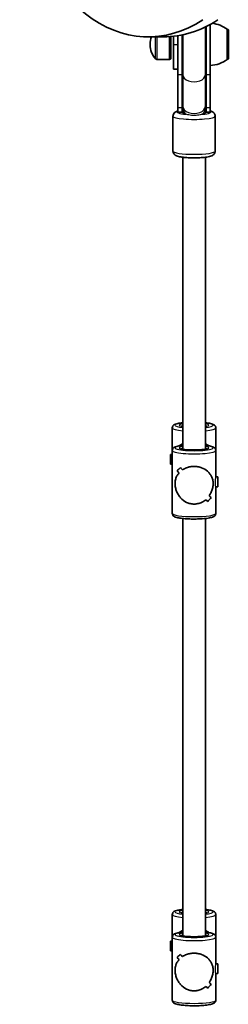
# Model space of a CAD drawing. Units: millimetres. Extents: x -6053 to 6263, y -4598 to 4895.
# Drawn here: x -1877 to -1729, y 1495 to 2193 of the extents above; entities that cross this region are included whole.
import ezdxf

# ---------------------------------------------------------------- set-up
doc = ezdxf.new("R2010")
doc.units = ezdxf.units.MM
doc.layers.add('Widoczne (ISO)', color=7, linetype='Continuous', lineweight=35)
doc.layers.add('Widoczne wąskie (ISO)', color=7, linetype='Continuous', lineweight=25)

msp = doc.modelspace()

# ---------------------------------------------------------------- linework, layer by layer
at = {"layer": 'Widoczne (ISO)'}
for p, q in [((-1745.59, 2154.41), (-1745.59, 2188.11)), ((-1745.09, 2154.08), (-1745.09, 2188.36)), ((-1742.09, 2154.08), (-1742.09, 2189.93)), ((-1730.09, 2165.07), (-1730.09, 2186.37)), ((-1730.09, 2186.37), (-1730.02, 2186.37)), ((-1775.53, 2181.02), (-1786.13, 2181.02)), ((-1770.99, 2181.18), (-1770.99, 2165.07)), ((-1770.09, 2181.25), (-1770.09, 2165.47)), ((-1768.09, 2181.45), (-1768.09, 2175.73)), ((-1765.09, 2181.87), (-1765.09, 2154.08)), ((-1762.09, 2182.42), (-1762.09, 2154.08)), ((-1761.59, 2182.53), (-1761.59, 2154.41)), ((-1784.74, 2176.01), (-1784.74, 2175.44)), ((-1768.09, 2158.23), (-1768.09, 2175.73)), ((-1770.99, 2165.07), (-1780.15, 2165.07)), ((-1770.09, 2165.47), (-1770.99, 2165.07)), ((-1730.09, 2165.07), (-1730.02, 2165.07)), ((-1768.09, 2158.23), (-1765.09, 2158.23)), ((-1765.09, 2130.73), (-1765.09, 2154.08)), ((-1762.09, 2130.73), (-1762.09, 2154.08)), ((-1761.59, 2131.98), (-1761.59, 2154.41)), ((-1745.59, 2131.98), (-1745.59, 2154.41)), ((-1745.09, 2154.08), (-1745.09, 2130.73)), ((-1742.09, 2154.08), (-1742.09, 2130.73)), ((-1765.09, 2130.73), (-1765.09, 2127.68)), ((-1762.09, 2130.73), (-1762.09, 2127.68)), ((-1761.59, 2131.98), (-1761.59, 2130.63)), ((-1761.59, 2130.63), (-1761.59, 2127.14)), ((-1745.59, 2130.63), (-1745.59, 2131.98)), ((-1745.59, 2127.14), (-1745.59, 2130.63)), ((-1745.09, 2127.68), (-1745.09, 2130.73)), ((-1742.09, 2127.68), (-1742.09, 2130.73)), ((-1768.59, 2124.83), (-1768.59, 2100.12)), ((-1762.09, 2127.68), (-1765.09, 2127.68)), ((-1742.09, 2127.68), (-1745.09, 2127.68)), ((-1738.59, 2124.83), (-1738.59, 2100.12)), ((-1761.59, 2095.73), (-1761.59, 1888.89)), ((-1745.59, 2095.73), (-1745.59, 1888.89)), ((-1769.09, 1903.93), (-1769.09, 1887.9)), ((-1738.09, 1903.93), (-1738.09, 1887.9)), ((-1770.4, 1878.2), (-1770.4, 1885.2)), ((-1770.4, 1885.2), (-1769.09, 1885.2)), ((-1769.09, 1887.9), (-1769.09, 1843.42)), ((-1738.09, 1887.9), (-1738.09, 1869.12)), ((-1770.4, 1878.2), (-1769.09, 1878.2)), ((-1736.77, 1869.16), (-1738.09, 1869.16)), ((-1736.77, 1869.16), (-1736.77, 1862.16)), ((-1736.77, 1862.16), (-1738.1, 1862.16)), ((-1738.09, 1862.16), (-1738.09, 1843.42)), ((-1743.95, 1851.83), (-1743.95, 1851.83)), ((-1761.59, 1839.75), (-1761.59, 1543.99)), ((-1745.59, 1839.75), (-1745.59, 1543.99)), ((-1769.09, 1559.03), (-1769.09, 1542.99)), ((-1738.09, 1559.03), (-1738.09, 1542.99)), ((-1769.09, 1542.99), (-1769.09, 1498.52)), ((-1738.09, 1542.99), (-1738.09, 1524.21)), ((-1770.4, 1533.29), (-1770.4, 1540.29)), ((-1770.4, 1540.29), (-1769.09, 1540.29)), ((-1770.4, 1533.29), (-1769.09, 1533.29)), ((-1736.77, 1524.26), (-1738.09, 1524.26)), ((-1736.77, 1524.26), (-1736.77, 1517.26)), ((-1736.77, 1517.26), (-1738.1, 1517.26)), ((-1738.09, 1517.26), (-1738.09, 1498.52)), ((-1743.95, 1506.93), (-1743.95, 1506.93))]:
    msp.add_line(p, q, dxfattribs=at)
for centre, radius, start, end in [((-1743.26, 2168.76), 22, 53.21087, 83.72364), ((-1730.02, 2185.37), 1, 41.95918, 90), ((-1769.74, 2176.01), 15, 160.48763, 180), ((-1769.74, 2175.44), 15, 180, 221.95918), ((-1780.15, 2166.07), 1, 221.95918, 270), ((-1743.26, 2182.69), 22, 273.06203, 306.78913), ((-1730.02, 2166.07), 1, 270, 318.04082), ((-1753.59, 2127.68), 8.5, 160.25008, 180), ((-1753.59, 2127.68), 8.5, 0, 19.74992)]:
    msp.add_arc(centre, radius, start, end, dxfattribs=at)
for centre, major_axis, ratio, start_param, end_param in [((-1786.13, 2311.02), (0, -130), 0.707107, 4.832595, 6.719518), ((-1775.53, 2311.02), (0, -130), 0.707107, 0, 0.436332), ((-1753.59, 1881.7), (-15.5, 0), 0.835506, 5.254714, 5.456783), ((-1753.59, 1881.7), (-15.5, 0), 0.835506, 3.967995, 4.170064), ((-1753.59, 1887.16), (-15.45, -15.45), 0.07683, 0.596663, 0.82273), ((-1753.59, 1887.16), (15.45, 15.45), 0.07683, 3.738251, 3.964319), ((-1753.59, 1863.21), (-15.45, 15.45), 0.07683, 0.75002, 0.885288), ((-1753.59, 1863.21), (15.45, -15.45), 0.07683, 3.891609, 4.02688), ((-1753.59, 1868.11), (-15.45, 15.45), 0.07683, 0.976088, 1.087888), ((-1753.59, 1868.11), (15.45, -15.45), 0.07683, 4.117677, 4.229481), ((-1753.59, 1846.95), (-15.45, -15.45), 0.07683, 2.053708, 2.053733), ((-1753.59, 1863.21), (-15.45, 15.45), 0.07683, 2.207065, 2.31887), ((-1753.59, 1863.21), (15.45, -15.45), 0.07683, 5.348655, 5.460459), ((-1753.59, 1844.16), (-15.45, -15.45), 0.07683, 2.165512, 2.391581), ((-1753.59, 1844.16), (15.45, 15.45), 0.07683, 5.307101, 5.533169), ((-1753.59, 1846.95), (-15.45, -15.45), 0.07683, 2.256279, 2.256309), ((-1753.59, 1868.11), (-15.45, 15.45), 0.07683, 2.409667, 2.544939), ((-1753.59, 1868.11), (15.45, -15.45), 0.07683, 5.551255, 5.686527), ((-1753.59, 1536.79), (-15.5, 0), 0.835506, 5.254714, 5.456783), ((-1753.59, 1536.79), (-15.5, 0), 0.835506, 3.967995, 4.170064), ((-1753.59, 1542.26), (-15.45, -15.45), 0.07683, 0.596663, 0.82273), ((-1753.59, 1542.26), (15.45, 15.45), 0.07683, 3.738251, 3.964319), ((-1753.59, 1518.31), (-15.45, 15.45), 0.07683, 0.75002, 0.885288), ((-1753.59, 1518.31), (15.45, -15.45), 0.07683, 3.891609, 4.02688), ((-1753.59, 1523.2), (-15.45, 15.45), 0.07683, 0.976088, 1.087888), ((-1753.59, 1523.2), (15.45, -15.45), 0.07683, 4.117677, 4.229481), ((-1753.59, 1502.05), (-15.45, -15.45), 0.07683, 2.053708, 2.053733), ((-1753.59, 1518.31), (-15.45, 15.45), 0.07683, 2.207065, 2.31887), ((-1753.59, 1518.31), (15.45, -15.45), 0.07683, 5.348655, 5.460459), ((-1753.59, 1499.25), (-15.45, -15.45), 0.07683, 2.165512, 2.391581), ((-1753.59, 1499.25), (15.45, 15.45), 0.07683, 5.307101, 5.533169), ((-1753.59, 1502.05), (-15.45, -15.45), 0.07683, 2.256279, 2.256309), ((-1753.59, 1523.2), (-15.45, 15.45), 0.07683, 2.409667, 2.544939), ((-1753.59, 1523.2), (15.45, -15.45), 0.07683, 5.551255, 5.686527)]:
    msp.add_ellipse(centre, major_axis=major_axis, ratio=ratio, start_param=start_param, end_param=end_param, dxfattribs=at)
for points, knots in [([(-1765.09, 2128.55), (-1765.71, 2128.37), (-1766.27, 2128.18), (-1767.17, 2127.59), (-1767.41, 2127.4), (-1767.94, 2126.83), (-1768.25, 2126.41), (-1768.53, 2125.53), (-1768.59, 2125.18), (-1768.59, 2124.83)], [2.6631272, 2.6631272, 2.6631272, 2.6631272, 2.9156257, 2.9156257, 3.0006366, 3.0006366, 3.0927947, 3.0927947, 3.1415927, 3.1415927, 3.1415927, 3.1415927]), ([(-1738.59, 2124.83), (-1738.59, 2125.23), (-1738.67, 2125.62), (-1738.93, 2126.34), (-1739.11, 2126.64), (-1739.54, 2127.2), (-1739.79, 2127.41), (-1740.39, 2127.87), (-1740.72, 2128.04), (-1741.39, 2128.33), (-1741.73, 2128.45), (-1742.09, 2128.55)], [0, 0, 0, 0, 0.0558424, 0.0558424, 0.1177249, 0.1177249, 0.1987458, 0.1987458, 0.3352967, 0.3352967, 0.4784654, 0.4784654, 0.4784654, 0.4784654]), ([(-1738.59, 2100.12), (-1738.59, 2099.72), (-1738.67, 2099.33), (-1738.93, 2098.62), (-1739.11, 2098.31), (-1739.54, 2097.76), (-1739.79, 2097.54), (-1740.39, 2097.08), (-1740.72, 2096.92), (-1742.12, 2096.3), (-1743.22, 2096.08), (-1745.77, 2095.69), (-1747.08, 2095.55), (-1749.8, 2095.37), (-1751.18, 2095.31), (-1753.96, 2095.28), (-1755.35, 2095.3), (-1758.04, 2095.4), (-1759.33, 2095.49), (-1761.75, 2095.73), (-1762.86, 2095.89), (-1764.98, 2096.33), (-1765.85, 2096.48), (-1767.17, 2097.36), (-1767.41, 2097.55), (-1767.94, 2098.12), (-1768.25, 2098.54), (-1768.53, 2099.43), (-1768.59, 2099.77), (-1768.59, 2100.12)], [6.283185, 6.283185, 6.283185, 6.283185, 6.339028, 6.339028, 6.40091, 6.40091, 6.481931, 6.481931, 6.618482, 6.618482, 7.064614, 7.064614, 7.435283, 7.435283, 7.773308, 7.773308, 8.105416, 8.105416, 8.439286, 8.439286, 8.785731, 8.785731, 9.198811, 9.198811, 9.283822, 9.283822, 9.37598, 9.37598, 9.424778, 9.424778, 9.424778, 9.424778]), ([(-1761.59, 1907.61), (-1761.99, 1907.56), (-1762.38, 1907.52), (-1763.97, 1907.3), (-1765.03, 1907.11), (-1766.45, 1906.72), (-1766.93, 1906.56), (-1767.71, 1906.17), (-1768.03, 1905.98), (-1768.51, 1905.5), (-1768.65, 1905.33), (-1768.94, 1904.81), (-1769.07, 1904.42), (-1769.09, 1903.98), (-1769.09, 1903.96), (-1769.09, 1903.93)], [3.7562872, 3.7562872, 3.7562872, 3.7562872, 3.8612146, 3.8612146, 4.2042239, 4.2042239, 4.4148964, 4.4148964, 4.5636427, 4.5636427, 4.6253707, 4.6253707, 4.7077818, 4.7077818, 4.712389, 4.712389, 4.712389, 4.712389]), ([(-1761.59, 1904.93), (-1761.96, 1905.01), (-1762.27, 1905.09), (-1762.58, 1905.19), (-1762.65, 1905.22), (-1762.73, 1905.25), (-1762.74, 1905.26), (-1762.74, 1905.26)], [7.2103275, 7.2103275, 7.2103275, 7.2103275, 7.41528, 7.41528, 7.5180835, 7.5180835, 7.5804563, 7.5804563, 7.5804563, 7.5804563]), ([(-1738.09, 1903.93), (-1738.09, 1904.26), (-1738.16, 1904.59), (-1738.41, 1905.16), (-1738.58, 1905.39), (-1739.01, 1905.86), (-1739.26, 1906.03), (-1740.21, 1906.59), (-1740.93, 1906.8), (-1742.88, 1907.26), (-1744.15, 1907.45), (-1745.59, 1907.61)], [1.5707963, 1.5707963, 1.5707963, 1.5707963, 1.6359221, 1.6359221, 1.7105433, 1.7105433, 1.8257162, 1.8257162, 2.1501138, 2.1501138, 2.5268981, 2.5268981, 2.5268981, 2.5268981]), ([(-1744.43, 1905.26), (-1744.43, 1905.26), (-1744.44, 1905.26), (-1744.46, 1905.24), (-1744.55, 1905.21), (-1744.88, 1905.1), (-1745.17, 1905.02), (-1745.56, 1904.94), (-1745.57, 1904.94), (-1745.59, 1904.93)], [4.9859143, 4.9859143, 4.9859143, 4.9859143, 5.009272, 5.009272, 5.1444563, 5.1444563, 5.347236, 5.347236, 5.3560432, 5.3560432, 5.3560432, 5.3560432]), ([(-1761.59, 1891.57), (-1761.99, 1891.53), (-1762.38, 1891.48), (-1763.97, 1891.26), (-1765.03, 1891.07), (-1766.45, 1890.68), (-1766.93, 1890.52), (-1767.71, 1890.13), (-1768.03, 1889.94), (-1768.51, 1889.46), (-1768.65, 1889.29), (-1768.94, 1888.77), (-1769.07, 1888.38), (-1769.09, 1887.94), (-1769.09, 1887.92), (-1769.09, 1887.9)], [6.8978798, 6.8978798, 6.8978798, 6.8978798, 7.0028072, 7.0028072, 7.3458165, 7.3458165, 7.5564891, 7.5564891, 7.7052354, 7.7052354, 7.7669634, 7.7669634, 7.8493745, 7.8493745, 7.8539816, 7.8539816, 7.8539816, 7.8539816]), ([(-1738.09, 1887.9), (-1738.09, 1888.22), (-1738.16, 1888.55), (-1738.41, 1889.12), (-1738.58, 1889.35), (-1739.01, 1889.82), (-1739.26, 1889.99), (-1740.21, 1890.55), (-1740.93, 1890.76), (-1742.88, 1891.22), (-1744.15, 1891.41), (-1745.59, 1891.57)], [4.712389, 4.712389, 4.712389, 4.712389, 4.7775147, 4.7775147, 4.8521359, 4.8521359, 4.9673089, 4.9673089, 5.2917065, 5.2917065, 5.6684908, 5.6684908, 5.6684908, 5.6684908]), ([(-1744.43, 1889.22), (-1744.43, 1889.22), (-1744.44, 1889.22), (-1744.46, 1889.2), (-1744.55, 1889.17), (-1744.88, 1889.06), (-1745.17, 1888.98), (-1746.02, 1888.8), (-1746.61, 1888.71), (-1748.06, 1888.53), (-1748.93, 1888.46), (-1750.82, 1888.34), (-1751.85, 1888.31), (-1753.94, 1888.28), (-1755.01, 1888.3), (-1757.05, 1888.38), (-1758.03, 1888.44), (-1759.76, 1888.6), (-1760.53, 1888.7), (-1761.74, 1888.91), (-1762.2, 1889.03), (-1762.58, 1889.15), (-1762.65, 1889.18), (-1762.73, 1889.21), (-1762.74, 1889.22), (-1762.74, 1889.22)], [1.844322, 1.844322, 1.844322, 1.844322, 1.867679, 1.867679, 2.002864, 2.002864, 2.205643, 2.205643, 2.470027, 2.470027, 2.765829, 2.765829, 3.073254, 3.073254, 3.38405, 3.38405, 3.693609, 3.693609, 3.99572, 3.99572, 4.273687, 4.273687, 4.376491, 4.376491, 4.438864, 4.438864, 4.438864, 4.438864]), ([(-1753.59, 1849.95), (-1754.49, 1849.95), (-1755.41, 1850.05), (-1757.21, 1850.47), (-1758.09, 1850.78), (-1760.57, 1851.97), (-1762.01, 1853.12), (-1763.73, 1855.02), (-1764.28, 1855.75), (-1765.24, 1857.31), (-1765.66, 1858.15), (-1766.35, 1859.88), (-1766.62, 1860.78), (-1766.99, 1862.61), (-1767.09, 1863.55), (-1767.09, 1865.44), (-1766.99, 1866.32), (-1766.62, 1867.97), (-1766.35, 1868.75), (-1765.66, 1870.2), (-1765.24, 1870.88), (-1764.61, 1871.7), (-1764.45, 1871.89), (-1764.29, 1872.08)], [2.236331, 2.236331, 2.236331, 2.236331, 2.507871, 2.507871, 2.77941, 2.77941, 3.322488, 3.322488, 3.610032, 3.610032, 3.897576, 3.897576, 4.185119, 4.185119, 4.472663, 4.472663, 4.760206, 4.760206, 5.04775, 5.04775, 5.335293, 5.335293, 5.424723, 5.424723, 5.424723, 5.424723]), ([(-1764.29, 1872.08), (-1764.45, 1871.89), (-1764.61, 1871.7), (-1765.24, 1870.88), (-1765.66, 1870.2), (-1766.35, 1868.75), (-1766.62, 1867.97), (-1766.99, 1866.32), (-1767.09, 1865.44), (-1767.09, 1864.5), (-1767.09, 1863.55), (-1766.99, 1862.61), (-1766.62, 1860.78), (-1766.35, 1859.88), (-1765.66, 1858.15), (-1765.24, 1857.31), (-1764.28, 1855.75), (-1763.73, 1855.02), (-1762.01, 1853.12), (-1760.57, 1851.97), (-1758.09, 1850.78), (-1757.21, 1850.47), (-1755.41, 1850.05), (-1754.49, 1849.95), (-1753.59, 1849.95)], [7.993265, 7.993265, 7.993265, 7.993265, 8.082695, 8.082695, 8.370238, 8.370238, 8.657782, 8.657782, 8.945325, 8.945325, 8.945325, 9.232869, 9.232869, 9.520412, 9.520412, 9.807956, 9.807956, 10.095499, 10.095499, 10.638578, 10.638578, 10.910117, 10.910117, 11.181657, 11.181657, 11.181657, 11.181657]), ([(-1761.82, 1874.23), (-1760.96, 1874.8), (-1759.97, 1875.3), (-1758.09, 1876), (-1757.21, 1876.24), (-1755.41, 1876.55), (-1754.49, 1876.63), (-1753.59, 1876.63)], [5.8167936, 5.8167936, 5.8167936, 5.8167936, 6.1659154, 6.1659154, 6.4374547, 6.4374547, 6.708994, 6.708994, 6.708994, 6.708994]), ([(-1753.59, 1876.63), (-1754.49, 1876.63), (-1755.41, 1876.55), (-1757.21, 1876.24), (-1758.09, 1876), (-1759.97, 1875.3), (-1760.96, 1874.8), (-1761.82, 1874.23)], [6.708994, 6.708994, 6.708994, 6.708994, 6.9805333, 6.9805333, 7.2520725, 7.2520725, 7.6011944, 7.6011944, 7.6011944, 7.6011944]), ([(-1753.59, 1876.63), (-1752.68, 1876.63), (-1751.76, 1876.55), (-1749.97, 1876.24), (-1749.09, 1876), (-1746.61, 1875.09), (-1745.16, 1874.2), (-1743.45, 1872.71), (-1742.9, 1872.14), (-1741.93, 1870.88), (-1741.51, 1870.2), (-1740.82, 1868.75), (-1740.56, 1867.97), (-1740.19, 1866.32), (-1740.09, 1865.44), (-1740.09, 1864.5), (-1740.09, 1863.55), (-1740.19, 1862.61), (-1740.56, 1860.78), (-1740.82, 1859.88), (-1741.51, 1858.15), (-1741.93, 1857.31), (-1742.57, 1856.29), (-1742.72, 1856.05), (-1742.89, 1855.81)], [6.708994, 6.708994, 6.708994, 6.708994, 6.980533, 6.980533, 7.252073, 7.252073, 7.795151, 7.795151, 8.082695, 8.082695, 8.370238, 8.370238, 8.657782, 8.657782, 8.945325, 8.945325, 8.945325, 9.232869, 9.232869, 9.520412, 9.520412, 9.807956, 9.807956, 9.897439, 9.897439, 9.897439, 9.897439]), ([(-1742.88, 1855.82), (-1742.72, 1856.05), (-1742.57, 1856.29), (-1741.93, 1857.31), (-1741.51, 1858.15), (-1740.82, 1859.88), (-1740.56, 1860.78), (-1740.19, 1862.61), (-1740.09, 1863.55), (-1740.09, 1865.44), (-1740.19, 1866.32), (-1740.56, 1867.97), (-1740.82, 1868.75), (-1741.51, 1870.2), (-1741.93, 1870.88), (-1742.9, 1872.14), (-1743.45, 1872.71), (-1745.16, 1874.2), (-1746.61, 1875.09), (-1749.09, 1876), (-1749.97, 1876.24), (-1751.76, 1876.55), (-1752.68, 1876.63), (-1753.59, 1876.63)], [3.520602, 3.520602, 3.520602, 3.520602, 3.610032, 3.610032, 3.897576, 3.897576, 4.185119, 4.185119, 4.472663, 4.472663, 4.760206, 4.760206, 5.04775, 5.04775, 5.335293, 5.335293, 5.622837, 5.622837, 6.165915, 6.165915, 6.437455, 6.437455, 6.708994, 6.708994, 6.708994, 6.708994]), ([(-1745.36, 1853.08), (-1746.22, 1852.34), (-1747.2, 1851.69), (-1749.09, 1850.78), (-1749.97, 1850.47), (-1751.76, 1850.05), (-1752.68, 1849.95), (-1753.59, 1849.95)], [10.2894052, 10.2894052, 10.2894052, 10.2894052, 10.638578, 10.638578, 10.9101173, 10.9101173, 11.1816566, 11.1816566, 11.1816566, 11.1816566]), ([(-1753.59, 1849.95), (-1752.68, 1849.95), (-1751.76, 1850.05), (-1749.97, 1850.47), (-1749.09, 1850.78), (-1747.2, 1851.69), (-1746.22, 1852.34), (-1745.36, 1853.08)], [2.2363313, 2.2363313, 2.2363313, 2.2363313, 2.5078706, 2.5078706, 2.7794099, 2.7794099, 3.1285317, 3.1285317, 3.1285317, 3.1285317]), ([(-1738.09, 1843.42), (-1738.09, 1843.09), (-1738.16, 1842.77), (-1738.41, 1842.2), (-1738.58, 1841.96), (-1739.01, 1841.5), (-1739.26, 1841.32), (-1740.21, 1840.77), (-1740.93, 1840.56), (-1742.92, 1840.09), (-1744.23, 1839.89), (-1747.03, 1839.6), (-1748.46, 1839.5), (-1751.42, 1839.37), (-1752.94, 1839.35), (-1755.95, 1839.38), (-1757.44, 1839.43), (-1760.25, 1839.61), (-1761.58, 1839.73), (-1763.97, 1840.05), (-1765.03, 1840.25), (-1766.45, 1840.64), (-1766.93, 1840.8), (-1767.71, 1841.19), (-1768.03, 1841.37), (-1768.51, 1841.86), (-1768.65, 1842.03), (-1768.94, 1842.55), (-1769.07, 1842.94), (-1769.09, 1843.38), (-1769.09, 1843.4), (-1769.09, 1843.42)], [1.570796, 1.570796, 1.570796, 1.570796, 1.635922, 1.635922, 1.710543, 1.710543, 1.825716, 1.825716, 2.150114, 2.150114, 2.539377, 2.539377, 2.875626, 2.875626, 3.203989, 3.203989, 3.531123, 3.531123, 3.861215, 3.861215, 4.204224, 4.204224, 4.414896, 4.414896, 4.563643, 4.563643, 4.625371, 4.625371, 4.707782, 4.707782, 4.712389, 4.712389, 4.712389, 4.712389]), ([(-1761.59, 1562.7), (-1761.99, 1562.66), (-1762.38, 1562.61), (-1763.97, 1562.4), (-1765.03, 1562.21), (-1766.45, 1561.81), (-1766.93, 1561.65), (-1767.71, 1561.26), (-1768.03, 1561.08), (-1768.51, 1560.59), (-1768.65, 1560.42), (-1768.94, 1559.91), (-1769.07, 1559.52), (-1769.09, 1559.08), (-1769.09, 1559.05), (-1769.09, 1559.03)], [3.7562872, 3.7562872, 3.7562872, 3.7562872, 3.8612146, 3.8612146, 4.2042239, 4.2042239, 4.4148964, 4.4148964, 4.5636427, 4.5636427, 4.6253707, 4.6253707, 4.7077818, 4.7077818, 4.712389, 4.712389, 4.712389, 4.712389]), ([(-1761.59, 1560.03), (-1761.96, 1560.1), (-1762.27, 1560.18), (-1762.58, 1560.28), (-1762.65, 1560.31), (-1762.73, 1560.35), (-1762.74, 1560.35), (-1762.74, 1560.35)], [7.2103275, 7.2103275, 7.2103275, 7.2103275, 7.41528, 7.41528, 7.5180835, 7.5180835, 7.5804563, 7.5804563, 7.5804563, 7.5804563]), ([(-1738.09, 1559.03), (-1738.09, 1559.36), (-1738.16, 1559.68), (-1738.41, 1560.26), (-1738.58, 1560.49), (-1739.01, 1560.96), (-1739.26, 1561.13), (-1740.21, 1561.69), (-1740.93, 1561.9), (-1742.88, 1562.35), (-1744.15, 1562.55), (-1745.59, 1562.7)], [1.5707963, 1.5707963, 1.5707963, 1.5707963, 1.6359221, 1.6359221, 1.7105433, 1.7105433, 1.8257162, 1.8257162, 2.1501138, 2.1501138, 2.5268981, 2.5268981, 2.5268981, 2.5268981]), ([(-1744.43, 1560.35), (-1744.43, 1560.35), (-1744.44, 1560.35), (-1744.46, 1560.34), (-1744.55, 1560.3), (-1744.88, 1560.19), (-1745.17, 1560.11), (-1745.56, 1560.03), (-1745.57, 1560.03), (-1745.59, 1560.03)], [4.9859143, 4.9859143, 4.9859143, 4.9859143, 5.009272, 5.009272, 5.1444563, 5.1444563, 5.347236, 5.347236, 5.3560432, 5.3560432, 5.3560432, 5.3560432]), ([(-1761.59, 1546.66), (-1761.99, 1546.62), (-1762.38, 1546.57), (-1763.97, 1546.36), (-1765.03, 1546.17), (-1766.45, 1545.77), (-1766.93, 1545.61), (-1767.71, 1545.23), (-1768.03, 1545.04), (-1768.51, 1544.56), (-1768.65, 1544.38), (-1768.94, 1543.87), (-1769.07, 1543.48), (-1769.09, 1543.04), (-1769.09, 1543.01), (-1769.09, 1542.99)], [6.8978798, 6.8978798, 6.8978798, 6.8978798, 7.0028072, 7.0028072, 7.3458165, 7.3458165, 7.5564891, 7.5564891, 7.7052354, 7.7052354, 7.7669634, 7.7669634, 7.8493745, 7.8493745, 7.8539816, 7.8539816, 7.8539816, 7.8539816]), ([(-1744.43, 1544.31), (-1744.43, 1544.31), (-1744.44, 1544.31), (-1744.46, 1544.3), (-1744.55, 1544.26), (-1744.88, 1544.15), (-1745.17, 1544.07), (-1746.02, 1543.9), (-1746.61, 1543.8), (-1748.06, 1543.63), (-1748.93, 1543.55), (-1750.82, 1543.44), (-1751.85, 1543.4), (-1753.94, 1543.38), (-1755.01, 1543.39), (-1757.05, 1543.47), (-1758.03, 1543.53), (-1759.76, 1543.7), (-1760.53, 1543.8), (-1761.74, 1544.01), (-1762.2, 1544.12), (-1762.58, 1544.25), (-1762.65, 1544.28), (-1762.73, 1544.31), (-1762.74, 1544.31), (-1762.74, 1544.31)], [1.844322, 1.844322, 1.844322, 1.844322, 1.867679, 1.867679, 2.002864, 2.002864, 2.205643, 2.205643, 2.470027, 2.470027, 2.765829, 2.765829, 3.073254, 3.073254, 3.38405, 3.38405, 3.693609, 3.693609, 3.99572, 3.99572, 4.273687, 4.273687, 4.376491, 4.376491, 4.438864, 4.438864, 4.438864, 4.438864]), ([(-1738.09, 1542.99), (-1738.09, 1543.32), (-1738.16, 1543.64), (-1738.41, 1544.22), (-1738.58, 1544.45), (-1739.01, 1544.92), (-1739.26, 1545.09), (-1740.21, 1545.65), (-1740.93, 1545.86), (-1742.88, 1546.31), (-1744.15, 1546.51), (-1745.59, 1546.66)], [4.712389, 4.712389, 4.712389, 4.712389, 4.7775147, 4.7775147, 4.8521359, 4.8521359, 4.9673089, 4.9673089, 5.2917065, 5.2917065, 5.6684908, 5.6684908, 5.6684908, 5.6684908]), ([(-1761.82, 1529.33), (-1760.96, 1529.9), (-1759.97, 1530.4), (-1758.09, 1531.1), (-1757.21, 1531.33), (-1755.41, 1531.65), (-1754.49, 1531.73), (-1753.59, 1531.73)], [5.8167936, 5.8167936, 5.8167936, 5.8167936, 6.1659154, 6.1659154, 6.4374547, 6.4374547, 6.708994, 6.708994, 6.708994, 6.708994]), ([(-1753.59, 1531.73), (-1754.49, 1531.73), (-1755.41, 1531.65), (-1757.21, 1531.33), (-1758.09, 1531.1), (-1759.97, 1530.4), (-1760.96, 1529.9), (-1761.82, 1529.33)], [6.708994, 6.708994, 6.708994, 6.708994, 6.9805333, 6.9805333, 7.2520725, 7.2520725, 7.6011944, 7.6011944, 7.6011944, 7.6011944]), ([(-1753.59, 1531.73), (-1752.68, 1531.73), (-1751.76, 1531.65), (-1749.97, 1531.33), (-1749.09, 1531.1), (-1746.61, 1530.18), (-1745.16, 1529.3), (-1743.45, 1527.81), (-1742.9, 1527.23), (-1741.93, 1525.97), (-1741.51, 1525.29), (-1740.82, 1523.84), (-1740.56, 1523.07), (-1740.19, 1521.42), (-1740.09, 1520.54), (-1740.09, 1519.59), (-1740.09, 1518.64), (-1740.19, 1517.71), (-1740.56, 1515.87), (-1740.82, 1514.98), (-1741.51, 1513.24), (-1741.93, 1512.41), (-1742.57, 1511.38), (-1742.72, 1511.14), (-1742.89, 1510.91)], [6.708994, 6.708994, 6.708994, 6.708994, 6.980533, 6.980533, 7.252073, 7.252073, 7.795151, 7.795151, 8.082695, 8.082695, 8.370238, 8.370238, 8.657782, 8.657782, 8.945325, 8.945325, 8.945325, 9.232869, 9.232869, 9.520412, 9.520412, 9.807956, 9.807956, 9.897439, 9.897439, 9.897439, 9.897439]), ([(-1742.88, 1510.91), (-1742.72, 1511.14), (-1742.57, 1511.38), (-1741.93, 1512.41), (-1741.51, 1513.24), (-1740.82, 1514.98), (-1740.56, 1515.87), (-1740.19, 1517.71), (-1740.09, 1518.64), (-1740.09, 1520.54), (-1740.19, 1521.42), (-1740.56, 1523.07), (-1740.82, 1523.84), (-1741.51, 1525.29), (-1741.93, 1525.97), (-1742.9, 1527.23), (-1743.45, 1527.81), (-1745.16, 1529.3), (-1746.61, 1530.18), (-1749.09, 1531.1), (-1749.97, 1531.33), (-1751.76, 1531.65), (-1752.68, 1531.73), (-1753.59, 1531.73)], [3.520602, 3.520602, 3.520602, 3.520602, 3.610032, 3.610032, 3.897576, 3.897576, 4.185119, 4.185119, 4.472663, 4.472663, 4.760206, 4.760206, 5.04775, 5.04775, 5.335293, 5.335293, 5.622837, 5.622837, 6.165915, 6.165915, 6.437455, 6.437455, 6.708994, 6.708994, 6.708994, 6.708994]), ([(-1753.59, 1505.05), (-1754.49, 1505.05), (-1755.41, 1505.15), (-1757.21, 1505.56), (-1758.09, 1505.87), (-1760.57, 1507.07), (-1762.01, 1508.21), (-1763.73, 1510.11), (-1764.28, 1510.84), (-1765.24, 1512.41), (-1765.66, 1513.24), (-1766.35, 1514.98), (-1766.62, 1515.87), (-1766.99, 1517.71), (-1767.09, 1518.64), (-1767.09, 1520.54), (-1766.99, 1521.42), (-1766.62, 1523.07), (-1766.35, 1523.84), (-1765.66, 1525.29), (-1765.24, 1525.97), (-1764.61, 1526.8), (-1764.45, 1526.99), (-1764.29, 1527.17)], [2.236331, 2.236331, 2.236331, 2.236331, 2.507871, 2.507871, 2.77941, 2.77941, 3.322488, 3.322488, 3.610032, 3.610032, 3.897576, 3.897576, 4.185119, 4.185119, 4.472663, 4.472663, 4.760206, 4.760206, 5.04775, 5.04775, 5.335293, 5.335293, 5.424723, 5.424723, 5.424723, 5.424723]), ([(-1764.29, 1527.17), (-1764.45, 1526.99), (-1764.61, 1526.8), (-1765.24, 1525.97), (-1765.66, 1525.29), (-1766.35, 1523.84), (-1766.62, 1523.07), (-1766.99, 1521.42), (-1767.09, 1520.54), (-1767.09, 1519.59), (-1767.09, 1518.64), (-1766.99, 1517.71), (-1766.62, 1515.87), (-1766.35, 1514.98), (-1765.66, 1513.24), (-1765.24, 1512.41), (-1764.28, 1510.84), (-1763.73, 1510.11), (-1762.01, 1508.21), (-1760.57, 1507.07), (-1758.09, 1505.87), (-1757.21, 1505.56), (-1755.41, 1505.15), (-1754.49, 1505.05), (-1753.59, 1505.05)], [7.993265, 7.993265, 7.993265, 7.993265, 8.082695, 8.082695, 8.370238, 8.370238, 8.657782, 8.657782, 8.945325, 8.945325, 8.945325, 9.232869, 9.232869, 9.520412, 9.520412, 9.807956, 9.807956, 10.095499, 10.095499, 10.638578, 10.638578, 10.910117, 10.910117, 11.181657, 11.181657, 11.181657, 11.181657]), ([(-1745.36, 1508.17), (-1746.22, 1507.44), (-1747.2, 1506.78), (-1749.09, 1505.87), (-1749.97, 1505.56), (-1751.76, 1505.15), (-1752.68, 1505.05), (-1753.59, 1505.05)], [10.2894052, 10.2894052, 10.2894052, 10.2894052, 10.638578, 10.638578, 10.9101173, 10.9101173, 11.1816566, 11.1816566, 11.1816566, 11.1816566]), ([(-1753.59, 1505.05), (-1752.68, 1505.05), (-1751.76, 1505.15), (-1749.97, 1505.56), (-1749.09, 1505.87), (-1747.2, 1506.78), (-1746.22, 1507.44), (-1745.36, 1508.17)], [2.2363313, 2.2363313, 2.2363313, 2.2363313, 2.5078706, 2.5078706, 2.7794099, 2.7794099, 3.1285317, 3.1285317, 3.1285317, 3.1285317]), ([(-1738.09, 1498.52), (-1738.09, 1498.19), (-1738.16, 1497.87), (-1738.41, 1497.29), (-1738.58, 1497.06), (-1739.01, 1496.59), (-1739.26, 1496.42), (-1740.21, 1495.86), (-1740.93, 1495.65), (-1742.92, 1495.19), (-1744.23, 1494.99), (-1747.03, 1494.69), (-1748.46, 1494.59), (-1751.42, 1494.47), (-1752.94, 1494.45), (-1755.95, 1494.48), (-1757.44, 1494.53), (-1760.25, 1494.7), (-1761.58, 1494.83), (-1763.97, 1495.15), (-1765.03, 1495.34), (-1766.45, 1495.74), (-1766.93, 1495.9), (-1767.71, 1496.29), (-1768.03, 1496.47), (-1768.51, 1496.96), (-1768.65, 1497.13), (-1768.94, 1497.64), (-1769.07, 1498.03), (-1769.09, 1498.47), (-1769.09, 1498.5), (-1769.09, 1498.52)], [1.570796, 1.570796, 1.570796, 1.570796, 1.635922, 1.635922, 1.710543, 1.710543, 1.825716, 1.825716, 2.150114, 2.150114, 2.539377, 2.539377, 2.875626, 2.875626, 3.203989, 3.203989, 3.531123, 3.531123, 3.861215, 3.861215, 4.204224, 4.204224, 4.414896, 4.414896, 4.563643, 4.563643, 4.625371, 4.625371, 4.707782, 4.707782, 4.712389, 4.712389, 4.712389, 4.712389])]:
    msp.add_open_spline(points, degree=3, knots=knots, dxfattribs=at)
for points in [[(-1761.59, 2129.22), (-1761.71, 2129.21), (-1761.83, 2129.19), (-1761.95, 2129.17)], [(-1745.22, 2129.17), (-1745.34, 2129.19), (-1745.46, 2129.21), (-1745.59, 2129.22)]]:
    msp.add_open_spline(points, degree=3, dxfattribs=at)
at = {"layer": 'Widoczne wąskie (ISO)'}
for p, q in [((-1730.02, 2165.07), (-1730.02, 2186.37)), ((-1729.28, 2186.04), (-1729.28, 2165.41)), ((-1780.89, 2165.41), (-1780.89, 2181.02)), ((-1780.15, 2181.02), (-1780.15, 2165.07)), ((-1768.09, 2175.73), (-1765.09, 2175.73)), ((-1762.09, 2154.08), (-1765.09, 2154.08)), ((-1742.09, 2154.08), (-1745.09, 2154.08)), ((-1762.09, 2130.73), (-1765.09, 2130.73)), ((-1742.09, 2130.73), (-1745.09, 2130.73))]:
    msp.add_line(p, q, dxfattribs=at)
for centre, major_axis, ratio, start_param, end_param in [((-1753.59, 2154.08), (-8.5, 0), 0.661228, 5.938484, 6.283185), ((-1753.59, 2154.08), (8.5, 0), 0.661228, 0, 0.344701), ((-1753.59, 2154.41), (-8, 0), 0.661228, 0, 3.141593), ((-1753.59, 2127.79), (-12, 0), 0.152757, 5.993498, 7.350772), ((-1753.59, 2130.73), (-8.5, 0), 0.661228, 5.938484, 6.283185), ((-1753.59, 2127.79), (12, 0), 0.152757, 2.300524, 2.343747), ((-1753.59, 2131.98), (-8, 0), 0.661228, 0, 3.141593), ((-1753.59, 2130.63), (-8, 0), 0.8302, 0, 0.720822), ((-1753.59, 2127.79), (12, 0), 0.152757, 5.215598, 6.572872), ((-1753.59, 2130.63), (8, 0), 0.8302, 5.562363, 6.283185), ((-1753.59, 2130.73), (8.5, 0), 0.661228, 0, 0.344701), ((-1753.59, 2127.79), (12, 0), 0.152757, 0.797845, 0.841069), ((-1753.59, 2124.83), (-15, 0), 0.152757, 0, 3.141593), ((-1753.59, 2100.12), (15, 0), 0.152757, 3.141593, 6.283185), ((-1753.59, 1905.91), (-13.5, 0), 0.152757, 5.346663, 7.219708), ((-1753.59, 1905.91), (-10.5, 0), 0.152757, 5.578638, 6.987733), ((-1753.59, 1905.91), (13.5, 0), 0.152757, 5.346663, 7.219708), ((-1753.59, 1905.91), (10.5, 0), 0.152757, 5.578638, 6.987733), ((-1753.59, 1903.93), (-15.5, 0), 0.152757, 0, 1.028471), ((-1753.59, 1903.93), (15.5, 0), 0.152757, 5.254714, 6.283185), ((-1753.59, 1889.87), (13.5, 0), 0.152757, 2.20507, 7.219708), ((-1753.59, 1889.87), (-10.5, 0), 0.152757, 5.578638, 10.129325), ((-1753.59, 1887.9), (-15.5, 0), 0.152757, 0, 3.141593), ((-1753.59, 1843.42), (15.5, 0), 0.152757, 3.141593, 6.283185), ((-1753.59, 1559.03), (-15.5, 0), 0.152757, 0, 1.028471), ((-1753.59, 1561.01), (-13.5, 0), 0.152757, 5.346663, 7.219708), ((-1753.59, 1561.01), (-10.5, 0), 0.152757, 5.578638, 6.987733), ((-1753.59, 1561.01), (13.5, 0), 0.152757, 5.346663, 7.219708), ((-1753.59, 1561.01), (10.5, 0), 0.152757, 5.578638, 6.987733), ((-1753.59, 1559.03), (15.5, 0), 0.152757, 5.254714, 6.283185), ((-1753.59, 1542.99), (-15.5, 0), 0.152757, 0, 3.141593), ((-1753.59, 1544.97), (13.5, 0), 0.152757, 2.20507, 7.219708), ((-1753.59, 1544.97), (-10.5, 0), 0.152757, 5.578638, 10.129325), ((-1753.59, 1498.52), (15.5, 0), 0.152757, 3.141593, 6.283185)]:
    msp.add_ellipse(centre, major_axis=major_axis, ratio=ratio, start_param=start_param, end_param=end_param, dxfattribs=at)
for points, knots in [([(-1759.6, 2126.24), (-1759.63, 2126.25), (-1759.66, 2126.26), (-1759.79, 2126.29), (-1759.92, 2126.32), (-1760.32, 2126.43), (-1760.65, 2126.53), (-1761.09, 2126.69), (-1761.28, 2126.78), (-1761.53, 2126.96), (-1761.59, 2127.06), (-1761.59, 2127.14)], [0.1889819, 0.1889819, 0.1889819, 0.1889819, 0.2049034, 0.2049034, 0.2674423, 0.2674423, 0.4464603, 0.4464603, 0.6150677, 0.6150677, 0.7836752, 0.7836752, 0.7836752, 0.7836752]), ([(-1747.8, 2126.19), (-1748.02, 2126.14), (-1748.27, 2126.07), (-1749.07, 2125.87), (-1749.66, 2125.74), (-1750.91, 2125.51), (-1751.56, 2125.43), (-1752.93, 2125.33), (-1753.66, 2125.32), (-1755.06, 2125.38), (-1755.74, 2125.44), (-1757.01, 2125.64), (-1757.61, 2125.76), (-1758.63, 2126), (-1759.04, 2126.11), (-1759.37, 2126.19)], [0.940292, 0.940292, 0.940292, 0.940292, 1.047571, 1.047571, 1.232255, 1.232255, 1.404355, 1.404355, 1.586997, 1.586997, 1.762003, 1.762003, 1.937863, 1.937863, 2.103242, 2.103242, 2.103242, 2.103242]), ([(-1745.59, 2127.14), (-1745.59, 2127.06), (-1745.65, 2126.96), (-1745.9, 2126.78), (-1746.08, 2126.69), (-1746.52, 2126.53), (-1746.85, 2126.43), (-1747.26, 2126.32), (-1747.39, 2126.29), (-1747.52, 2126.26), (-1747.55, 2126.25), (-1747.58, 2126.24)], [3.1740727, 3.1740727, 3.1740727, 3.1740727, 3.3426801, 3.3426801, 3.5112876, 3.5112876, 3.6903055, 3.6903055, 3.7528444, 3.7528444, 3.7687659, 3.7687659, 3.7687659, 3.7687659]), ([(-1738.1, 1862.16), (-1738.11, 1862.16), (-1738.12, 1862.19), (-1738.18, 1862.37), (-1738.24, 1862.58), (-1738.34, 1863.09), (-1738.39, 1863.44), (-1738.47, 1864.24), (-1738.49, 1864.69), (-1738.49, 1865.56), (-1738.47, 1866.04), (-1738.39, 1866.94), (-1738.34, 1867.37), (-1738.24, 1868.08), (-1738.18, 1868.41), (-1738.11, 1868.89), (-1738.09, 1869.05), (-1738.09, 1869.12)], [0.581859, 0.581859, 0.581859, 0.581859, 0.661658, 0.661658, 0.793985, 0.793985, 0.926324, 0.926324, 1.058663, 1.058663, 1.191002, 1.191002, 1.323341, 1.323341, 1.455668, 1.455668, 1.587995, 1.587995, 1.587995, 1.587995]), ([(-1738.1, 1862.16), (-1738.11, 1862.16), (-1738.12, 1862.19), (-1738.18, 1862.37), (-1738.24, 1862.58), (-1738.34, 1863.09), (-1738.39, 1863.44), (-1738.47, 1864.24), (-1738.49, 1864.69), (-1738.49, 1865.56), (-1738.47, 1866.04), (-1738.39, 1866.94), (-1738.34, 1867.37), (-1738.24, 1868.08), (-1738.18, 1868.41), (-1738.11, 1868.89), (-1738.09, 1869.05), (-1738.09, 1869.12)], [0.581859, 0.581859, 0.581859, 0.581859, 0.661658, 0.661658, 0.793985, 0.793985, 0.926324, 0.926324, 1.058663, 1.058663, 1.191002, 1.191002, 1.323341, 1.323341, 1.455668, 1.455668, 1.587995, 1.587995, 1.587995, 1.587995]), ([(-1738.1, 1517.26), (-1738.11, 1517.26), (-1738.12, 1517.29), (-1738.18, 1517.47), (-1738.24, 1517.67), (-1738.34, 1518.19), (-1738.39, 1518.54), (-1738.47, 1519.33), (-1738.49, 1519.78), (-1738.49, 1520.66), (-1738.47, 1521.13), (-1738.39, 1522.04), (-1738.34, 1522.47), (-1738.24, 1523.18), (-1738.18, 1523.5), (-1738.11, 1523.99), (-1738.09, 1524.15), (-1738.09, 1524.21)], [0.581859, 0.581859, 0.581859, 0.581859, 0.661658, 0.661658, 0.793985, 0.793985, 0.926324, 0.926324, 1.058663, 1.058663, 1.191002, 1.191002, 1.323341, 1.323341, 1.455668, 1.455668, 1.587995, 1.587995, 1.587995, 1.587995]), ([(-1738.1, 1517.26), (-1738.11, 1517.26), (-1738.12, 1517.29), (-1738.18, 1517.47), (-1738.24, 1517.67), (-1738.34, 1518.19), (-1738.39, 1518.54), (-1738.47, 1519.33), (-1738.49, 1519.78), (-1738.49, 1520.66), (-1738.47, 1521.13), (-1738.39, 1522.04), (-1738.34, 1522.47), (-1738.24, 1523.18), (-1738.18, 1523.5), (-1738.11, 1523.99), (-1738.09, 1524.15), (-1738.09, 1524.21)], [0.581859, 0.581859, 0.581859, 0.581859, 0.661658, 0.661658, 0.793985, 0.793985, 0.926324, 0.926324, 1.058663, 1.058663, 1.191002, 1.191002, 1.323341, 1.323341, 1.455668, 1.455668, 1.587995, 1.587995, 1.587995, 1.587995])]:
    msp.add_open_spline(points, degree=3, knots=knots, dxfattribs=at)
for points in [[(-1759.37, 2126.19), (-1759.45, 2126.21), (-1759.53, 2126.22), (-1759.6, 2126.24)], [(-1747.58, 2126.24), (-1747.65, 2126.22), (-1747.72, 2126.21), (-1747.8, 2126.19)]]:
    msp.add_open_spline(points, degree=3, dxfattribs=at)

doc.saveas('drawing.dxf')
